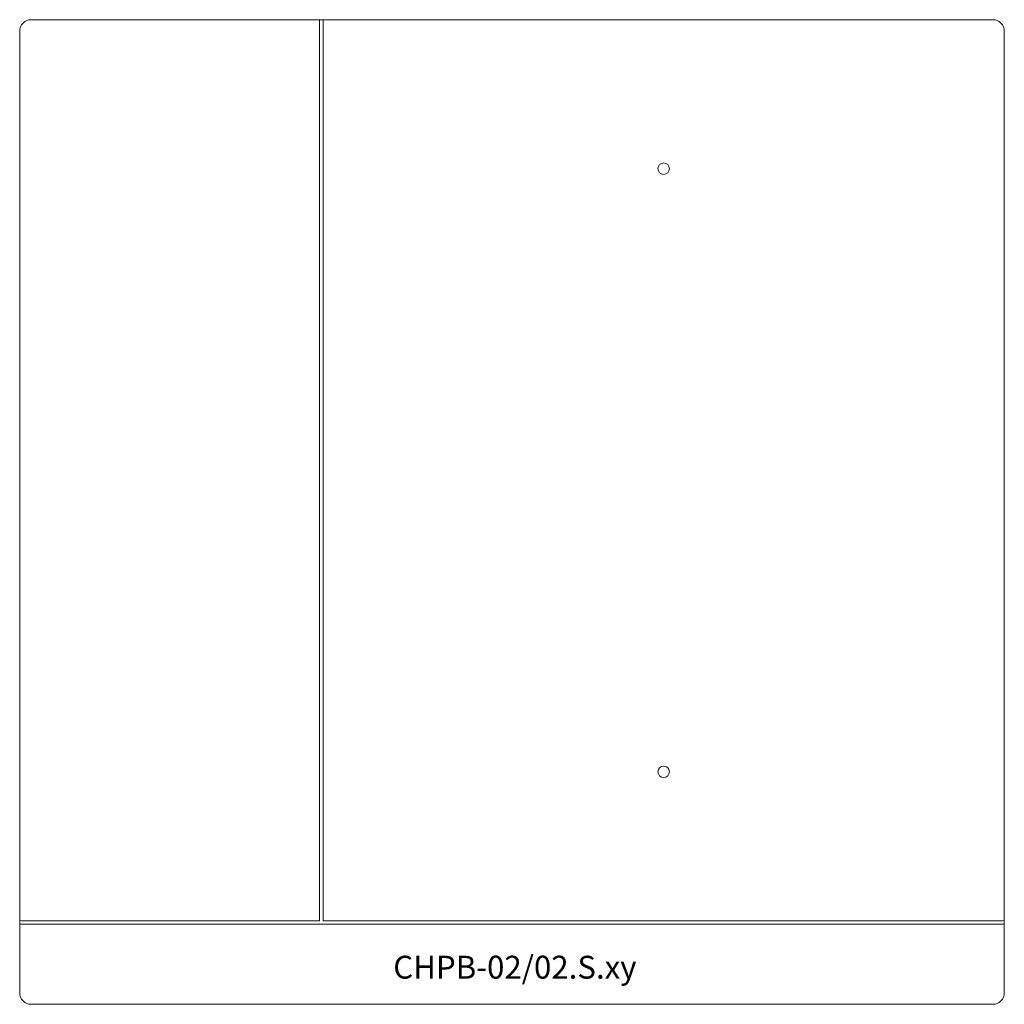
# Model space of a CAD drawing. Units: centimetres. Extents: x 4.55 to 13.15, y 1.77 to 10.37.
import ezdxf

# ---------------------------------------------------------------- set-up
doc = ezdxf.new("R2010")
doc.units = ezdxf.units.CM
doc.header["$MEASUREMENT"] = 0
doc.layers.add('layer4', color=7, linetype='Continuous')

msp = doc.modelspace()

# ---------------------------------------------------------------- linework, layer by layer
at = {"layer": 'layer4', "color": 7, "lineweight": 9}
for points, knots in [([(4.6521, 10.3713), (4.6256, 10.3713), (4.6002, 10.3607), (4.5814, 10.342), (4.5814, 10.342), (4.5627, 10.3232), (4.5521, 10.2978), (4.5521, 10.2713)], [0, 0, 0, 0, 0.333333, 0.333333, 0.333333, 0.333333, 1, 1, 1, 1]), ([(13.1521, 10.2713), (13.1521, 10.2978), (13.1416, 10.3232), (13.1228, 10.342), (13.1228, 10.342), (13.1041, 10.3607), (13.0787, 10.3713), (13.0521, 10.3713)], [0, 0, 0, 0, 0.333333, 0.333333, 0.333333, 0.333333, 1, 1, 1, 1]), ([(10.2266, 9.0698), (10.2266, 9.0974), (10.2043, 9.1198), (10.1766, 9.1198), (10.1766, 9.1198), (10.149, 9.1198), (10.1266, 9.0974), (10.1266, 9.0698), (10.1266, 9.0698), (10.1266, 9.0421), (10.149, 9.0198), (10.1766, 9.0198), (10.1766, 9.0198), (10.2043, 9.0198), (10.2266, 9.0421), (10.2266, 9.0698)], [0, 0, 0, 0, 0.2, 0.2, 0.2, 0.2, 0.4, 0.4, 0.4, 0.4, 0.6, 0.6, 0.6, 0.6, 1, 1, 1, 1]), ([(10.2266, 3.8028), (10.2266, 3.8304), (10.2043, 3.8528), (10.1766, 3.8528), (10.1766, 3.8528), (10.149, 3.8528), (10.1266, 3.8304), (10.1266, 3.8028), (10.1266, 3.8028), (10.1266, 3.7752), (10.149, 3.7528), (10.1766, 3.7528), (10.1766, 3.7528), (10.2043, 3.7528), (10.2266, 3.7752), (10.2266, 3.8028)], [0, 0, 0, 0, 0.2, 0.2, 0.2, 0.2, 0.4, 0.4, 0.4, 0.4, 0.6, 0.6, 0.6, 0.6, 1, 1, 1, 1]), ([(4.5521, 1.8718), (4.5521, 1.8453), (4.5627, 1.8198), (4.5814, 1.8011), (4.5814, 1.8011), (4.6002, 1.7823), (4.6256, 1.7718), (4.6521, 1.7718)], [0, 0, 0, 0, 0.333333, 0.333333, 0.333333, 0.333333, 1, 1, 1, 1])]:
    msp.add_open_spline(points, degree=3, knots=knots, dxfattribs=at)
for points in [[(4.6521, 10.3713), (4.6521, 10.3713), (13.0521, 10.3713), (13.0521, 10.3713)], [(7.1721, 2.5013), (7.1721, 2.5013), (7.1721, 10.3713), (7.1721, 10.3713)], [(7.2021, 6.4213), (7.2021, 6.4213), (7.2021, 10.3713), (7.2021, 10.3713)], [(4.5521, 2.4718), (4.5521, 2.4718), (4.5521, 10.2713), (4.5521, 10.2713)], [(13.1521, 10.2713), (13.1521, 10.2713), (13.1521, 2.4718), (13.1521, 2.4718)], [(7.2021, 6.4213), (7.2021, 6.4213), (7.2021, 2.5013), (7.2021, 2.5013)], [(4.5679, 2.5013), (4.5679, 2.5013), (4.5521, 2.506), (4.5521, 2.506)], [(4.5679, 2.5013), (4.5679, 2.5013), (7.1721, 2.5013), (7.1721, 2.5013)], [(7.2021, 2.5013), (7.2021, 2.5013), (13.1364, 2.5013), (13.1364, 2.5013)], [(13.1364, 2.5013), (13.1364, 2.5013), (13.1521, 2.506), (13.1521, 2.506)], [(4.5521, 2.4718), (4.5521, 2.4718), (4.5521, 1.8718), (4.5521, 1.8718)], [(4.5521, 2.4718), (4.5521, 2.4718), (13.1521, 2.4718), (13.1521, 2.4718)], [(13.1521, 1.8718), (13.1521, 1.8718), (13.1521, 2.4718), (13.1521, 2.4718)], [(13.0521, 1.7718), (13.1074, 1.7718), (13.1521, 1.8165), (13.1521, 1.8718)], [(4.6521, 1.7718), (4.6521, 1.7718), (13.0521, 1.7718), (13.0521, 1.7718)]]:
    msp.add_open_spline(points, degree=3, dxfattribs=at)

# ---------------------------------------------------------------- texts
at = {"insert": (7.815, 2.1958), "char_height": 0.2, "width": 2.998479, "attachment_point": 1}
msp.add_mtext('CHPB-02/02.S.xy', dxfattribs=at)

doc.saveas('drawing.dxf')
